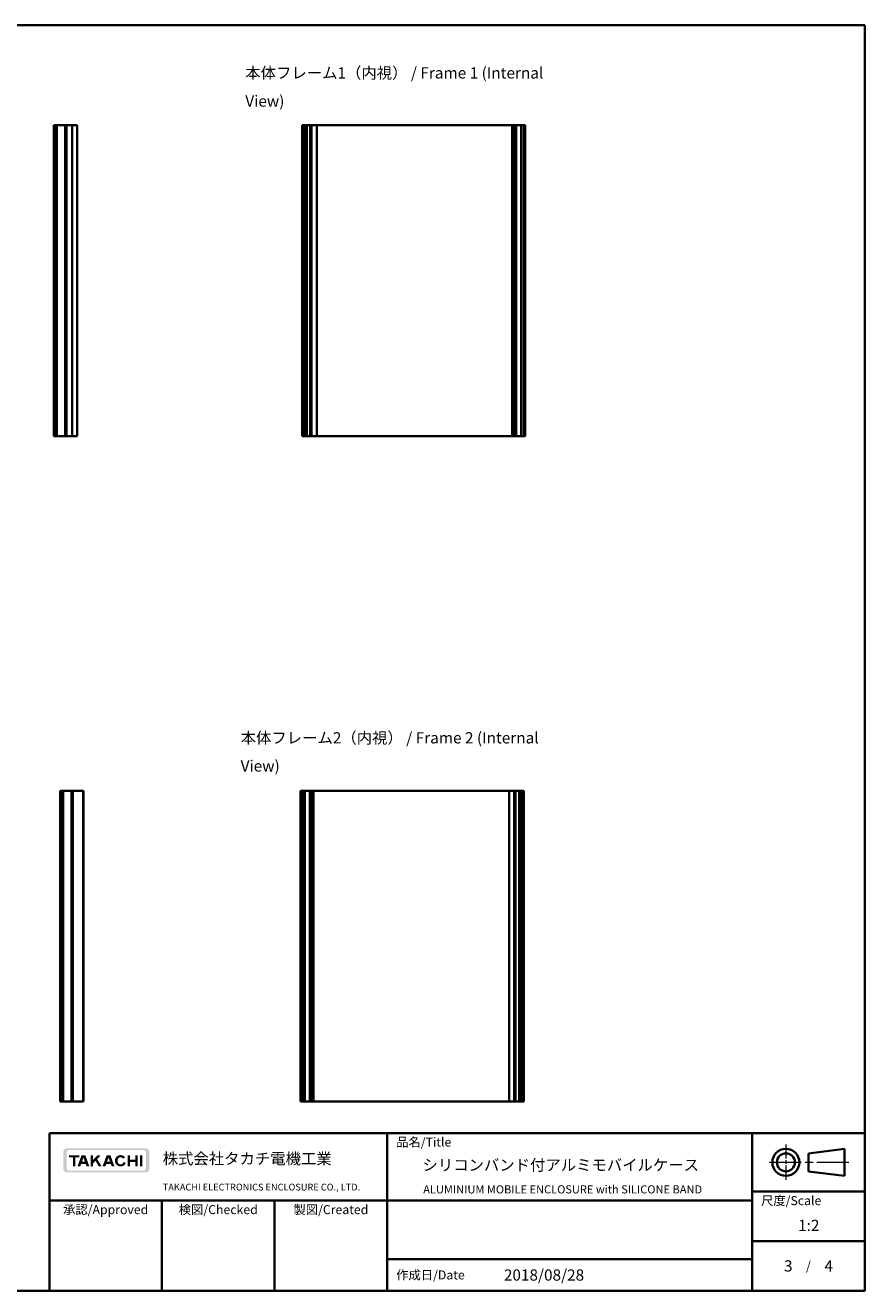
# Model space of a CAD drawing. Units: millimetres. Extents: x 0 to 2572, y 0 to 562.
# Drawn here: x 1798 to 2170, y 0 to 562 of the extents above; entities that cross this region are included whole.
import ezdxf
from ezdxf.enums import TextEntityAlignment as Align

# ---------------------------------------------------------------- set-up
doc = ezdxf.new("R2010")
doc.units = ezdxf.units.MM
doc.header["$LTSCALE"] = 1.5
doc.linetypes.add('CHAIN', pattern=[0.35429999999999995, 0.2362, -0.0295, 0.0591, -0.0295])
for name, color, linetype, lineweight in [('Border (ISO)', 7, 'Continuous', 35), ('Hatch (ISO)', 1, 'Continuous', 18), ('Symbol (ISO)', 7, 'Continuous', 18), ('Title (ISO)', 7, 'Continuous', 35), ('Visible (ISO)', 7, 'Continuous', 35)]:
    doc.layers.add(name, color=color, linetype=linetype, lineweight=lineweight)
doc.styles.add('Note Text (TK)', font='txt')
doc.styles.add('文字スタイル75', font='arial.ttf')

# ---------------------------------------------------------------- blocks, each defined once
blk = doc.blocks.new('図面枠 tk図枠')
at = {"layer": 'Border (ISO)'}
for p, q in [((14.49999999999999, 289), (405.4999999999999, 289)), ((405.4999999999999, 289), (405.4999999999999, 8.000000000000007)), ((14.50000000000001, 8.000000000000007), (405.4999999999999, 8.000000000000007))]:
    blk.add_line(p, q, dxfattribs=at)
blk = doc.blocks.new('表題欄 tk表題欄')
at = {"layer": 'Hatch (ISO)'}
h = blk.add_hatch(color=256, dxfattribs=at)
edge = h.paths.add_edge_path(flags=0)
edge.add_arc((95.57537688673352, 236.2990653650367), 0.5958259999999996, 269.9999999999897, 360)
edge.add_line((96.17120288673351, 236.2990653650368), (96.17120288673348, 239.7107813650365))
edge.add_arc((95.5753768867335, 239.7107813650366), 0.5958259999999996, 0, 90.0000000000068)
edge.add_line((95.57537688673342, 240.3066073650366), (79.13710888673356, 240.3066073650366))
edge.add_arc((79.13710888673353, 239.7107813650366), 0.5958259999999996, 89.99999999999744, 180)
edge.add_line((78.54128288673353, 239.7107813650365), (78.54128288673331, 236.2990653650368))
edge.add_arc((79.13710888673332, 236.2990653650365), 0.5958259999999996, 180, 270.0000000000231)
edge.add_line((79.13710888673356, 235.7032393650365), (95.57537688673342, 235.7032393650367))
edge = h.paths.add_edge_path()
edge.add_line((77.83935088673357, 239.9556413650366), (77.83935088673357, 236.0542053650368))
edge.add_arc((78.54128288673346, 236.0542053650367), 0.7019319999998935, 180, 270.0000000000087)
edge.add_line((78.54128288673357, 235.3522733650368), (96.17120288673352, 235.3522733650368))
edge.add_arc((96.17120288673351, 236.0542053650367), 0.7019319999998921, 270, 360)
edge.add_line((96.8731348867334, 236.0542053650368), (96.87313488673352, 239.9556413650366))
edge.add_arc((96.1712028867336, 239.9556413650367), 0.7019319999998921, 0, 90.00000000000873)
edge.add_line((96.17120288673348, 240.6575733650367), (78.54128288673357, 240.6575733650366))
edge.add_arc((78.54128288673357, 239.9556413650366), 0.7019319999999984, 90, 180)
for points in [[(79.07181288673355, 239.1476033650369), (79.07181288673355, 238.6578833650367), (79.92066088673353, 238.6578833650367), (79.92066088673353, 236.6581933650368), (80.50832488673353, 236.6581933650368), (80.50832488673353, 238.6578833650367), (81.35717288673355, 238.6578833650367), (81.35717288673355, 239.1476033650369)], [(85.68407849525303, 236.6581933650368), (84.9434673993943, 237.8918698287545), (84.41792288673358, 237.3246628822781), (84.41792288673358, 236.6581933650368), (83.89555488673355, 236.6581933650368), (83.89555488673355, 239.1476033650369), (84.41792288673358, 239.1476033650369), (84.41792288673358, 238.0993979968839), (85.38913556809511, 239.1476033650369), (86.10696490847272, 239.1476033650369), (85.31925422435492, 238.2974470774499), (86.30334488673353, 236.6581933650368)], [(92.09142939614459, 239.1476033650369), (92.09142939614459, 236.6581933650368), (92.60971639614465, 236.6581933650368), (92.60971639614465, 237.6580383650368), (93.76872039614462, 237.6580383650368), (93.76872039614462, 236.6581933650368), (94.28700739614459, 236.6581933650368), (94.28700739614459, 239.1476033650369), (93.76872039614462, 239.1476033650369), (93.76872039614462, 238.1477583650367), (92.60971639614465, 238.1477583650367), (92.60971639614465, 239.1476033650369)], [(94.84202339614467, 239.1476033650369), (94.84202339614467, 236.6581933650368), (95.36439139614473, 236.6581933650368), (95.36439139614473, 239.1476033650369)]]:
    blk.add_hatch(color=256, dxfattribs=at).paths.add_polyline_path(points)
h = blk.add_hatch(color=256, dxfattribs=at)
h.paths.add_polyline_path([(82.59020695886475, 237.7110913650368), (81.95242681460243, 237.7110913650368), (82.27131688673356, 238.5794973650367)], flags=0)
h.paths.add_polyline_path([(82.77903014574996, 237.1968853650368), (81.76360362771717, 237.1968853650368), (81.56578886050404, 236.6581933650368), (80.94907288673355, 236.6581933650368), (81.86321688673357, 239.1476033650369), (82.67941688673353, 239.1476033650369), (83.59356088673351, 236.6581933650368), (82.97684491296302, 236.6581933650368)])
h = blk.add_hatch(color=256, dxfattribs=at)
h.paths.add_polyline_path([(87.52707281460246, 237.7110913650368), (88.16485295886469, 237.7110913650368), (87.84596288673359, 238.5794973650367)], flags=0)
h.paths.add_polyline_path([(87.14043486050403, 236.6581933650368), (87.3382496277172, 237.1968853650368), (88.35367614574989, 237.1968853650368), (88.551490912963, 236.6581933650368), (89.16820688673343, 236.6581933650368), (88.25406288673352, 239.1476033650369), (87.43786288673356, 239.1476033650369), (86.52371888673358, 236.6581933650368)])
h = blk.add_hatch(color=256, dxfattribs=at)
edge = h.paths.add_edge_path()
edge.add_arc((90.52309888673334, 237.9028983650369), 1.273272000000011, 38.55054079078439, 336.5820184016556)
edge.add_line((91.69149139614446, 237.3968543650369), (91.17255542714857, 237.6216113977801))
edge.add_ellipse((90.52309888673352, 237.9028983650369), major_axis=(0, -0.7998759999999119), ratio=0.8673469387756529, start_angle=128.5505407907963, end_angle=426.582018401653, ccw=False)
edge.add_line((91.09381514418376, 238.3576891122095), (91.51887237036831, 238.6964075050431))
at = {"layer": 'Title (ISO)'}
for p, q in [((74.70882392282105, 244.052739026017), (255.7088239228211, 244.052739026017)), ((74.70882392282105, 209.052739026017), (74.70882392282105, 244.052739026017)), ((149.7088239228211, 244.052739026017), (149.7088239228211, 209.052739026017)), ((230.7088239228211, 244.052739026017), (230.7088239228211, 209.052739026017)), ((255.7088239228211, 244.052739026017), (255.7088239228211, 209.052739026017)), ((243.2088239228211, 239.552739026017), (251.2088239228211, 240.5527390260171)), ((243.2088239228211, 239.552739026017), (243.2088239228211, 235.552739026017)), ((251.2088239228211, 234.552739026017), (251.2088239228211, 240.5527390260171)), ((243.2088239228211, 235.552739026017), (251.2088239228211, 234.552739026017)), ((230.7088239228211, 231.052739026017), (255.7088239228211, 231.052739026017)), ((74.70882392282105, 229.052739026017), (230.7088239228211, 229.052739026017)), ((99.70882392282108, 229.052739026017), (99.70882392282108, 209.052739026017)), ((124.708823922821, 229.052739026017), (124.708823922821, 209.052739026017)), ((230.7088239228211, 220.052739026017), (255.7088239228211, 220.052739026017)), ((149.7088239228211, 216.052739026017), (230.7088239228211, 216.052739026017)), ((255.7088239228211, 209.052739026017), (74.70882392282105, 209.052739026017))]:
    blk.add_line(p, q, dxfattribs=at)
at = {"layer": 'Title (ISO)', "color": 4, "linetype": 'CHAIN', "lineweight": 18, "ltscale": 8.889559745788574}
blk.add_line((238.2088239228211, 241.552739026017), (238.2088239228211, 233.552739026017), dxfattribs=at)
at = {"layer": 'Title (ISO)', "color": 4, "linetype": 'CHAIN', "lineweight": 18, "ltscale": 20.00163269042969}
blk.add_line((252.2088239228211, 237.552739026017), (234.2088239228211, 237.552739026017), dxfattribs=at)
at = {"layer": 'Title (ISO)'}
for radius in [3, 2]:
    blk.add_circle((238.2088239228211, 237.552739026017), radius, dxfattribs=at)
at = {"layer": 'Title (ISO)', "color": 1, "char_height": 2.000000029802322, "line_spacing_factor": 1.5, "style": 'Note Text (TK)'}
for s, insert, attachment_point in [('\\fＭＳ Ｐゴシック|b0|i0;\\H2.0000;品名/Title', (151.708823922821, 242.052739026017), 4), ('\\fＭＳ Ｐゴシック|b0|i0;\\H2.0000;承認/Approved', (87.20882392282108, 227.052739026017), 5), ('\\fＭＳ Ｐゴシック|b0|i0;\\H2.0000;検図/Checked', (112.208823922821, 227.052739026017), 5), ('\\fＭＳ Ｐゴシック|b0|i0;\\H2.0000;製図/Created', (137.2088239228211, 227.052739026017), 5), ('\\fＭＳ Ｐゴシック|b0|i0;\\H2.0000;尺度/Scale', (232.7088239228211, 229.052739026017), 4), ('\\fＭＳ Ｐゴシック|b0|i0;\\H2.0000;作成日/Date', (151.708823922821, 212.552739026017), 4)]:
    blk.add_mtext(s, dxfattribs=dict(at, insert=insert, attachment_point=attachment_point))
at = {"layer": 'Title (ISO)', "color": 7, "line_spacing_factor": 1.5, "style": 'Note Text (TK)'}
for s, insert, char_height, attachment_point in [('株式会社タカチ電機工業', (99.87313488673345, 238.052739026017), 2.5, 4), ('\\fArial|b0|i0;\\H1.4986;TAKACHI ELECTRONICS ENCLOSURE CO., LTD.', (99.87313488673342, 232.052739026017), 1.49859994649887, 4), ('\\fＭＳ Ｐゴシック|b0|i0;\\H2.0000;/', (243.2088239228211, 214.552739026017), 2.000000029802322, 5)]:
    blk.add_mtext(s, dxfattribs=dict(at, insert=insert, char_height=char_height, attachment_point=attachment_point))
at = {"layer": 'Title (ISO)', "color": 7}
for tag, p, height, style in [('<品名>_001', (157.5383693773665, 235.7104094805625), 2.5, 'Note Text (TK)'), ('<Title>_001', (157.7088239228211, 230.6521250748138), 1.800000071525573, '文字スタイル75'), ('<尺度>_001', (239.6434830137302, 222.302739026017), 2.5, 'Note Text (TK)'), ('作成日_001', (175.6108125591847, 211.2814322078352), 2.5, 'Note Text (TK)'), ('<ページ_No.>_001', (237.9488807410029, 213.302739026017), 2.5, 'Note Text (TK)'), ('<総ページ数>_001', (246.7926307410029, 213.302739026017), 2.5, 'Note Text (TK)')]:
    blk.add_attdef(tag, p, '', height=height, dxfattribs=dict(at, style=style))
at = {"layer": 'Title (ISO)', "color": 7, "style": 'Note Text (TK)'}
blk.add_attdef('<承認>', text='', height=2.5, dxfattribs=at).set_placement((87.20882392282108, 217.052739026017), align=Align.MIDDLE_CENTER)

msp = doc.modelspace()

# ---------------------------------------------------------------- linework, layer by layer
at = {"layer": 'Visible (ISO)'}
for p, q in [((1810.515062213417, 517.5931791267273), (1811.510015132496, 517.5931791267268)), ((1810.515062213377, 379.5931791267272), (1810.515062213417, 517.5931791267271)), ((1811.764008416614, 517.5931791267267), (1811.510015132496, 517.5931791267268)), ((1811.510015132455, 379.5931791267269), (1811.510015132496, 517.5931791267268)), ((1811.764008416614, 517.5931791267267), (1815.552399256021, 517.5931791267258)), ((1811.764008416573, 379.5931791267268), (1811.764008416614, 517.5931791267267)), ((1815.86506221342, 517.5931791267255), (1815.552399256021, 517.5931791267255)), ((1815.55239925598, 379.5931791267256), (1815.552399256021, 517.5931791267255)), ((1815.971279996067, 517.5931791267255), (1815.865062213418, 517.5931791267255)), ((1815.865062213379, 379.5931791267256), (1815.86506221342, 517.5931791267255)), ((1815.971279996067, 517.5931791267255), (1816.071279996067, 517.5931791267255)), ((1816.165062213418, 517.5931791267255), (1816.071279996067, 517.5931791267255)), ((1816.071279996026, 379.5931791267256), (1816.071279996067, 517.5931791267255)), ((1818.653797460252, 517.5931791267247), (1816.165062213418, 517.5931791267255)), ((1818.653797460252, 517.5931791267247), (1818.660612294994, 517.5931791267247)), ((1818.653797460211, 379.5931791267248), (1818.653797460252, 517.5931791267247)), ((1818.69807134064, 517.5931791267247), (1818.660612294994, 517.5931791267247)), ((1818.69807134064, 517.5931791267247), (1819.181034253784, 517.5931791267246)), ((1819.865062213419, 517.5931791267244), (1819.181034253784, 517.5931791267246)), ((1819.865062213419, 517.5931791267244), (1820.865062213418, 517.593179126724)), ((1820.865062213378, 379.5931791267241), (1820.865062213418, 517.593179126724)), ((1920.863780094135, 517.5931791267255), (1920.710848140586, 517.5931791267255)), ((1920.710848140586, 379.5931791267256), (1920.710848140586, 517.5931791267255)), ((1921.863780094135, 517.5931791267255), (1920.863780094135, 517.5931791267255)), ((1920.863780094135, 379.5931791267256), (1920.863780094135, 517.5931791267255)), ((1922.063780094135, 517.5931791267255), (1921.863780094135, 517.5931791267255)), ((1921.863780094135, 379.5931791267256), (1921.863780094135, 517.5931791267255)), ((1922.805208522677, 517.5931791267255), (1922.063780094135, 517.5931791267255)), ((1922.063780094135, 379.5931791267256), (1922.063780094135, 517.5931791267255)), ((1922.80520852268, 517.5931791267244), (1923.80520852268, 517.593179126724)), ((1922.80520852268, 379.5931791267244), (1922.80520852268, 517.5931791267244)), ((1924.30520852268, 517.593179126724), (1923.80520852268, 517.593179126724)), ((1924.432003441923, 517.5931791267242), (1924.30520852268, 517.593179126724)), ((1924.30520852268, 379.5931791267241), (1924.30520852268, 517.593179126724)), ((1924.778413603437, 517.5931791267242), (1924.432003441923, 517.5931791267242)), ((1924.90520852268, 517.593179126724), (1924.778413603437, 517.5931791267242)), ((1925.70520852268, 517.593179126724), (1924.90520852268, 517.593179126724)), ((1924.90520852268, 379.5931791267241), (1924.90520852268, 517.593179126724)), ((1925.70520852268, 517.593179126724), (1927.20520852268, 517.5931791267244)), ((1928.005208522675, 517.5931791267268), (1927.205208522675, 517.5931791267267)), ((1927.20520852268, 379.5931791267245), (1927.20520852268, 517.5931791267244)), ((2012.005208522675, 517.5931791267267), (1928.005208522675, 517.5931791267267)), ((2014.055208522675, 517.5931791267267), (2012.005208522675, 517.5931791267267)), ((2014.105208522677, 517.5931791267255), (2014.055208522677, 517.5931791267255)), ((2014.055208522677, 379.5931791267256), (2014.055208522677, 517.5931791267255)), ((2014.10520852268, 517.5931791267242), (2014.60520852268, 517.593179126724)), ((2014.10520852268, 379.5931791267242), (2014.10520852268, 517.5931791267242)), ((2015.055208522681, 517.593179126724), (2014.60520852268, 517.593179126724)), ((2015.232003441923, 517.5931791267242), (2015.055208522681, 517.593179126724)), ((2015.055208522681, 379.5931791267241), (2015.055208522681, 517.593179126724)), ((2015.578413603437, 517.5931791267242), (2015.232003441923, 517.5931791267242)), ((2015.75520852268, 517.593179126724), (2015.578413603437, 517.5931791267242)), ((2017.946636951223, 517.593179126724), (2015.75520852268, 517.593179126724)), ((2015.75520852268, 379.5931791267241), (2015.75520852268, 517.593179126724)), ((2018.046636951223, 517.593179126724), (2017.946636951223, 517.593179126724)), ((2017.946636951223, 379.5931791267241), (2017.946636951223, 517.593179126724)), ((2019.146636951223, 517.593179126724), (2018.046636951223, 517.593179126724)), ((2018.046636951223, 379.5931791267241), (2018.046636951223, 517.593179126724)), ((2019.459299908622, 517.5931791267242), (2019.146636951223, 517.593179126724)), ((2019.146636951223, 379.5931791267241), (2019.146636951223, 517.593179126724)), ((2019.459299908622, 517.593179126724), (2019.805208522679, 517.5931791267247)), ((2019.459299908622, 379.5931791267241), (2019.459299908622, 517.5931791267242)), ((2019.805208522679, 379.5931791267249), (2019.805208522679, 517.5931791267247)), ((1810.515062213377, 379.5931791267272), (1811.510015132455, 379.5931791267268)), ((1811.764008416573, 379.5931791267268), (1811.510015132455, 379.5931791267269)), ((1811.764008416573, 379.5931791267268), (1815.55239925598, 379.5931791267256)), ((1815.865062213379, 379.5931791267256), (1815.55239925598, 379.5931791267256)), ((1815.971279996027, 379.5931791267256), (1815.865062213378, 379.5931791267256)), ((1815.971279996027, 379.5931791267256), (1816.071279996026, 379.5931791267256)), ((1816.165062213377, 379.5931791267255), (1816.071279996026, 379.5931791267255)), ((1818.653797460211, 379.5931791267248), (1816.165062213377, 379.5931791267255)), ((1818.653797460211, 379.5931791267248), (1818.660612294953, 379.5931791267248)), ((1818.698071340599, 379.5931791267248), (1818.660612294953, 379.5931791267248)), ((1818.698071340599, 379.5931791267248), (1819.181034253744, 379.5931791267246)), ((1819.865062213378, 379.5931791267244), (1819.181034253744, 379.5931791267246)), ((1819.865062213378, 379.5931791267244), (1820.865062213378, 379.5931791267241)), ((1920.863780094135, 379.5931791267256), (1920.710848140586, 379.5931791267256)), ((1921.863780094135, 379.5931791267256), (1920.863780094135, 379.5931791267256)), ((1922.063780094135, 379.5931791267256), (1921.863780094135, 379.5931791267256)), ((1922.805208522677, 379.5931791267256), (1922.063780094135, 379.5931791267256)), ((1922.80520852268, 379.5931791267244), (1923.80520852268, 379.5931791267241)), ((1924.30520852268, 379.5931791267241), (1923.80520852268, 379.5931791267241)), ((1924.432003441923, 379.5931791267242), (1924.30520852268, 379.5931791267241)), ((1924.778413603437, 379.5931791267241), (1924.432003441923, 379.5931791267242)), ((1924.90520852268, 379.5931791267241), (1924.778413603437, 379.5931791267242)), ((1925.70520852268, 379.5931791267241), (1924.90520852268, 379.5931791267241)), ((1925.70520852268, 379.5931791267241), (1927.20520852268, 379.5931791267245)), ((1928.005208522675, 379.5931791267268), (1927.205208522675, 379.5931791267268)), ((2012.005208522675, 379.5931791267268), (1928.005208522675, 379.5931791267268)), ((2014.055208522675, 379.5931791267267), (2012.005208522675, 379.5931791267268)), ((2014.105208522677, 379.5931791267256), (2014.055208522677, 379.5931791267256)), ((2014.10520852268, 379.5931791267242), (2014.60520852268, 379.5931791267241)), ((2015.055208522681, 379.5931791267241), (2014.60520852268, 379.5931791267241)), ((2015.232003441923, 379.5931791267242), (2015.055208522681, 379.5931791267241)), ((2015.578413603437, 379.5931791267241), (2015.232003441923, 379.5931791267242)), ((2015.75520852268, 379.5931791267241), (2015.578413603437, 379.5931791267242)), ((2017.946636951223, 379.5931791267241), (2015.75520852268, 379.5931791267241)), ((2018.046636951223, 379.5931791267241), (2017.946636951223, 379.5931791267241)), ((2019.146636951223, 379.5931791267241), (2018.046636951223, 379.5931791267241)), ((2019.459299908622, 379.5931791267241), (2019.146636951223, 379.5931791267241)), ((2019.459299908622, 379.5931791267241), (2019.805208522679, 379.5931791267249)), ((1813.352300048686, 221.9738171096855), (1813.352300048727, 83.97381710968553)), ((1814.347252967765, 221.9738171096858), (1813.352300048686, 221.9738171096855)), ((1814.347252967765, 221.9738171096858), (1814.347252967806, 83.97381710968583)), ((1814.347252967765, 221.9738171096858), (1814.601246251882, 221.9738171096859)), ((1814.601246251882, 221.9738171096859), (1814.601246251923, 83.9738171096859)), ((1818.389637091289, 221.973817109687), (1814.601246251882, 221.9738171096859)), ((1818.389637091289, 221.973817109687), (1818.38963709133, 83.973817109687)), ((1818.389637091289, 221.973817109687), (1818.702300048688, 221.9738171096872)), ((1818.702300048688, 221.9738171096872), (1818.702300048729, 83.97381710968712)), ((1818.702300048688, 221.9738171096872), (1818.855232002236, 221.9738171096872)), ((1818.855232002236, 221.9738171096872), (1818.855232002277, 83.97381710968716)), ((1823.44936809514, 221.9738171096885), (1818.855232002236, 221.9738171096872)), ((1823.44936809514, 221.9738171096885), (1823.449368095181, 83.97381710968853)), ((1823.44936809514, 221.9738171096885), (1823.602300048688, 221.9738171096886)), ((1823.602300048688, 221.9738171096886), (1823.602300048729, 83.97381710968858)), ((1823.602300048688, 221.9738171096886), (1823.702300048688, 221.9738171096886)), ((1823.702300048688, 221.9738171096886), (1823.702300048729, 83.9738171096886)), ((1920.375838980448, 221.9738171096885), (1920.029930366388, 221.9738171096878)), ((1920.029930366388, 221.9738171096878), (1920.029930366388, 83.97381710968784)), ((1920.375838980448, 221.9738171096885), (1920.375838980448, 83.97381710968853)), ((1920.375838980448, 221.9738171096885), (1920.688501937847, 221.9738171096886)), ((1920.688501937847, 221.9738171096886), (1920.688501937847, 83.97381710968858)), ((1920.688501937847, 221.9738171096886), (1921.788501937847, 221.9738171096886)), ((1921.788501937847, 221.9738171096886), (1921.788501937847, 83.97381710968858)), ((1921.788501937847, 221.9738171096886), (1921.888501937847, 221.9738171096886)), ((1921.888501937847, 221.9738171096886), (1921.888501937847, 83.9738171096886)), ((1921.888501937847, 221.9738171096886), (1924.07993036639, 221.9738171096886)), ((1924.07993036639, 221.9738171096886), (1924.07993036639, 83.9738171096886)), ((1924.07993036639, 221.9738171096886), (1924.256725285633, 221.9738171096885)), ((1924.256725285633, 221.9738171096885), (1924.603135447147, 221.9738171096885)), ((1924.603135447147, 221.9738171096885), (1924.77993036639, 221.9738171096886)), ((1924.77993036639, 221.9738171096886), (1924.77993036639, 83.9738171096886)), ((1924.77993036639, 221.9738171096886), (1925.229930366391, 221.9738171096886)), ((1925.72993036639, 221.9738171096885), (1925.229930366391, 221.9738171096886)), ((1925.72993036639, 221.9738171096885), (1925.72993036639, 83.97381710968845)), ((1925.729930366387, 221.973817109687), (1925.779930366387, 221.973817109687)), ((1925.779930366385, 221.973817109686), (1927.829930366385, 221.9738171096859)), ((1925.779930366387, 221.973817109687), (1925.779930366387, 83.97381710968708)), ((1927.829930366385, 221.9738171096859), (2011.829930366384, 221.9738171096859)), ((2011.829930366384, 221.9738171096859), (2012.629930366385, 221.9738171096859)), ((2012.629930366389, 221.9738171096882), (2012.629930366389, 83.97381710968817)), ((2014.12993036639, 221.9738171096886), (2012.629930366389, 221.9738171096882)), ((2014.12993036639, 221.9738171096886), (2014.92993036639, 221.9738171096886)), ((2014.92993036639, 221.9738171096886), (2014.92993036639, 83.97381710968862)), ((2014.92993036639, 221.9738171096886), (2015.056725285633, 221.9738171096886)), ((2015.056725285633, 221.9738171096886), (2015.403135447147, 221.9738171096886)), ((2015.403135447147, 221.9738171096886), (2015.52993036639, 221.9738171096886)), ((2015.52993036639, 221.9738171096886), (2015.52993036639, 83.97381710968862)), ((2015.52993036639, 221.9738171096886), (2016.02993036639, 221.9738171096886)), ((2017.02993036639, 221.9738171096884), (2016.02993036639, 221.9738171096886)), ((2017.02993036639, 221.9738171096884), (2017.02993036639, 83.97381710968835)), ((2017.029930366387, 221.9738171096871), (2017.771358794929, 221.9738171096871)), ((2017.771358794929, 221.9738171096871), (2017.771358794929, 83.97381710968709)), ((2017.771358794929, 221.9738171096871), (2017.97135879493, 221.9738171096872)), ((2017.97135879493, 221.9738171096872), (2017.97135879493, 83.97381710968715)), ((2017.97135879493, 221.9738171096872), (2018.97135879493, 221.9738171096872)), ((2018.97135879493, 221.9738171096872), (2018.97135879493, 83.97381710968715)), ((2018.97135879493, 221.9738171096872), (2019.124290748477, 221.973817109687)), ((2019.124290748477, 221.973817109687), (2019.124290748477, 83.97381710968708)), ((1814.347252967806, 83.97381710968583), (1813.352300048727, 83.97381710968554)), ((1814.347252967806, 83.97381710968583), (1814.601246251923, 83.9738171096859)), ((1818.38963709133, 83.97381710968703), (1814.601246251923, 83.97381710968592)), ((1818.38963709133, 83.973817109687), (1818.702300048729, 83.97381710968712)), ((1818.702300048729, 83.97381710968712), (1818.855232002277, 83.97381710968716)), ((1823.449368095181, 83.97381710968853), (1818.855232002277, 83.97381710968718)), ((1823.449368095181, 83.97381710968853), (1823.602300048729, 83.97381710968858)), ((1823.602300048729, 83.97381710968858), (1823.702300048729, 83.9738171096886)), ((1920.375838980448, 83.97381710968853), (1920.029930366388, 83.97381710968784)), ((1920.375838980448, 83.97381710968853), (1920.688501937847, 83.97381710968858)), ((1920.688501937847, 83.97381710968858), (1921.788501937847, 83.97381710968858)), ((1921.788501937847, 83.97381710968858), (1921.888501937847, 83.9738171096886)), ((1921.888501937847, 83.9738171096886), (1924.07993036639, 83.9738171096886)), ((1924.07993036639, 83.9738171096886), (1924.256725285633, 83.97381710968851)), ((1924.256725285633, 83.97381710968851), (1924.603135447147, 83.97381710968851)), ((1924.603135447147, 83.97381710968851), (1924.77993036639, 83.9738171096886)), ((1924.77993036639, 83.9738171096886), (1925.229930366391, 83.9738171096886)), ((1925.72993036639, 83.97381710968845), (1925.229930366391, 83.9738171096886)), ((1925.729930366387, 83.97381710968708), (1925.779930366387, 83.97381710968708)), ((1925.779930366385, 83.97381710968598), (1927.829930366385, 83.97381710968588)), ((1927.829930366385, 83.9738171096859), (2011.829930366384, 83.97381710968592)), ((2011.829930366384, 83.97381710968592), (2012.629930366385, 83.97381710968592)), ((2014.12993036639, 83.97381710968862), (2012.629930366389, 83.97381710968817)), ((2014.12993036639, 83.97381710968862), (2014.92993036639, 83.97381710968862)), ((2014.92993036639, 83.97381710968862), (2015.056725285633, 83.97381710968855)), ((2015.056725285633, 83.97381710968854), (2015.403135447147, 83.97381710968854)), ((2015.403135447147, 83.97381710968855), (2015.52993036639, 83.97381710968862)), ((2015.52993036639, 83.97381710968862), (2016.02993036639, 83.97381710968862)), ((2017.02993036639, 83.97381710968835), (2016.02993036639, 83.97381710968862)), ((2017.029930366387, 83.97381710968709), (2017.771358794929, 83.97381710968709)), ((2017.771358794929, 83.97381710968709), (2017.97135879493, 83.97381710968715)), ((2017.97135879493, 83.97381710968715), (2018.97135879493, 83.97381710968715)), ((2018.97135879493, 83.97381710968715), (2019.124290748477, 83.97381710968708))]:
    msp.add_line(p, q, dxfattribs=at)

# ---------------------------------------------------------------- block references
at = {"xscale": 2, "yscale": 2, "zscale": 2}
msp.add_blockref('図面枠 tk図枠', (1359.5, -16.00000000000001), dxfattribs=at)
ref = msp.add_blockref('表題欄 tk表題欄', (1659.082352154358, -418.105478052034), dxfattribs=dict(xscale=2, yscale=2, zscale=2))
ref.add_attrib('<品名>_001', 'シリコンバンド付アルミモバイルケース', (1974.159090909091, 53.31534090909092), dxfattribs={"layer": 'Title (ISO)', "color": 7, "height": 5, "style": 'Note Text (TK)'})
ref.add_attrib('<尺度>_001', '1:2', (2140.926136363637, 26.50000000000006), dxfattribs={"layer": 'Title (ISO)', "color": 7, "height": 5, "style": 'Note Text (TK)'})
ref.add_attrib('作成日_001', '2018/08/28', (2010.303977272727, 4.45738636363639), dxfattribs={"layer": 'Title (ISO)', "color": 7, "height": 5, "style": 'Note Text (TK)'})
ref.add_attrib('<Title>_001', 'ALUMINIUM MOBILE ENCLOSURE with SILICONE BAND', (1974.5, 43.19877209759344), dxfattribs={"layer": 'Title (ISO)', "color": 7, "height": 3.600000143051147, "style": '文字スタイル75'})
ref.add_attrib('<ページ_No.>_001', '3', (2134.681818181819, 8.500000000000014), dxfattribs={"layer": 'Title (ISO)', "color": 7, "height": 5, "style": 'Note Text (TK)'})
ref.add_attrib('<総ページ数>_001', '4', (2152.667613636364, 8.500000000000014), dxfattribs={"layer": 'Title (ISO)', "color": 7, "height": 5, "style": 'Note Text (TK)'})

# ---------------------------------------------------------------- texts
at = {"layer": 'Symbol (ISO)', "color": 7, "char_height": 5, "attachment_point": 4, "line_spacing_factor": 1.5, "style": 'Note Text (TK)'}
for s, insert, width in [('{\\fＭＳ Ｐゴシック|b0|i0;本体フレーム1（内視） / Frame 1 (Internal View)}', (1895.497469463951, 534.6097636966044), 149.4152069091797), ('{\\fＭＳ Ｐゴシック|b0|i0;本体フレーム2（内視） / Frame 2 (Internal View)}', (1893.429311197369, 239.2975958715646), 149.4152069091798)]:
    msp.add_mtext(s, dxfattribs=dict(at, insert=insert, width=width))

doc.saveas('drawing.dxf')
